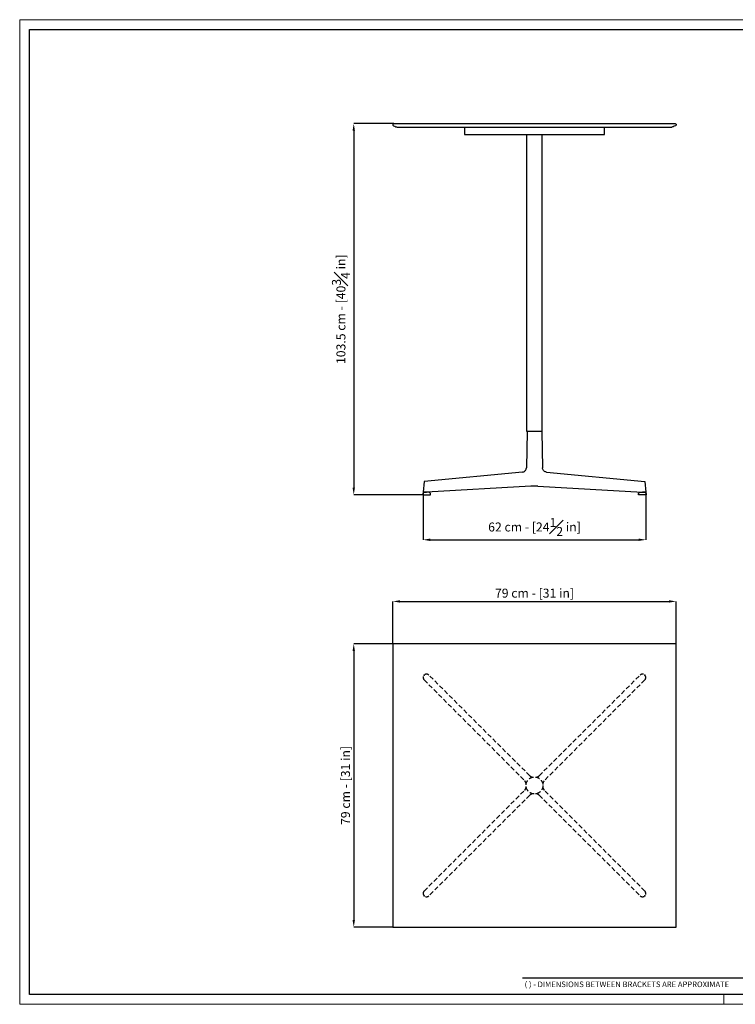
# Model space of a CAD drawing. Units: millimetres. Extents: x 0 to 3926, y 0 to 2745.
# Drawn here: x 0 to 1995, y 0 to 2745 of the extents above; entities that cross this region are included whole.
import ezdxf

# ---------------------------------------------------------------- set-up
doc = ezdxf.new("R2010")
doc.units = ezdxf.units.MM
doc.linetypes.add('NASCOSTA2', pattern=[4.7625, 3.175, -1.5875])
doc.linetypes.add('SLD-Solido', pattern=[0])
for name, color, linetype in [('CARTIGLIO', 7, 'Continuous'), ('OGGETTO', 7, 'Continuous'), ('QUOTE', 7, 'Continuous')]:
    doc.layers.add(name, color=color, linetype=linetype)
doc.styles.add('ARIAL', font='Arial')
doc.styles.add('SLDTEXTSTYLE0', font='arial.ttf')
doc.dimstyles.new('SLDDIMSTYLE0', dxfattribs={"dimtxt": 25, "dimasz": 20, "dimexe": 0, "dimexo": 0.0625, "dimgap": 7, "dimtad": 1, "dimdec": 1, "dimlfac": 0.1, "dimrnd": 0.5, "dimzin": 12, "dimdsep": 46, "dimtxsty": 'ARIAL', "dimcen": 0.09, "dimclrd": 251, "dimclre": 251, "dimadec": 0, "dimazin": 3, "dimtfac": 1, "dimtdec": 1, "dimtofl": 0, "dimtmove": 0, "dimatfit": 3, "dimfxl": 1, "dimfrac": 2, "dimtolj": 1, "dimtzin": 12, "dimarcsym": 0})

# ---------------------------------------------------------------- blocks, each defined once
blk = doc.blocks.new('*D9')
at = {"layer": 'Defpoints', "color": 0, "transparency": 16777216}
for p in [(1043.4, 2455.5), (931.2, 1420.6), (1123.4, 1420.6)]:
    blk.add_point(p, dxfattribs=at)
at = {"layer": 'QUOTE', "color": 251, "lineweight": -2, "transparency": 16777216}
for p, q in [((1043.3, 2455.5), (931.2, 2455.5)), ((931.2, 2435.5), (931.2, 1440.6)), ((1123.3, 1420.6), (931.2, 1420.6))]:
    blk.add_line(p, q, dxfattribs=at)
at = {"layer": 'QUOTE', "color": 251, "transparency": 16777216}
for points in [[(927.9, 2435.5), (934.6, 2435.5), (931.2, 2455.5)], [(927.9, 1440.6), (934.6, 1440.6), (931.2, 1420.6)]]:
    blk.add_solid(points, dxfattribs=at)
at = {"layer": 'QUOTE', "color": 0, "transparency": 16777216, "insert": (895.5, 1938), "char_height": 25, "attachment_point": 5, "rotation": 90, "style": 'ARIAL'}
blk.add_mtext('\\A1;103.5 cm - [40{\\H1.000000x;\\S3#4;} in]', dxfattribs=at)
blk = doc.blocks.new('*D10')
at = {"layer": 'Defpoints', "color": 0, "transparency": 16777216}
for p in [(1124.4, 1427.5), (1745.7, 1427.5), (1745.7, 1295.2)]:
    blk.add_point(p, dxfattribs=at)
at = {"layer": 'QUOTE', "color": 251, "lineweight": -2, "transparency": 16777216}
for p, q in [((1124.4, 1427.4), (1124.4, 1295.2)), ((1745.7, 1427.4), (1745.7, 1295.2)), ((1144.4, 1295.2), (1725.7, 1295.2))]:
    blk.add_line(p, q, dxfattribs=at)
at = {"layer": 'QUOTE', "color": 251, "transparency": 16777216}
for points in [[(1144.4, 1298.5), (1144.4, 1291.9), (1124.4, 1295.2)], [(1725.7, 1298.5), (1725.7, 1291.9), (1745.7, 1295.2)]]:
    blk.add_solid(points, dxfattribs=at)
at = {"layer": 'QUOTE', "color": 0, "transparency": 16777216, "insert": (1435.1, 1330.8), "char_height": 25, "attachment_point": 5, "style": 'ARIAL'}
blk.add_mtext('\\A1;62 cm - [24{\\H1.000000x;\\S1#2;} in]', dxfattribs=at)
blk = doc.blocks.new('*D13')
at = {"layer": 'Defpoints', "color": 0, "transparency": 16777216}
for p in [(1040.1, 1005.2), (931.2, 215.2), (1040.1, 215.2)]:
    blk.add_point(p, dxfattribs=at)
at = {"layer": 'QUOTE', "color": 251, "lineweight": -2, "transparency": 16777216}
for p, q in [((1040, 1005.2), (931.2, 1005.2)), ((931.2, 985.2), (931.2, 235.2)), ((1040, 215.2), (931.2, 215.2))]:
    blk.add_line(p, q, dxfattribs=at)
at = {"layer": 'QUOTE', "color": 251, "transparency": 16777216}
for points in [[(927.9, 985.2), (934.6, 985.2), (931.2, 1005.2)], [(927.9, 235.2), (934.6, 235.2), (931.2, 215.2)]]:
    blk.add_solid(points, dxfattribs=at)
at = {"layer": 'QUOTE', "color": 0, "transparency": 16777216, "insert": (908.2, 610.2), "char_height": 25, "attachment_point": 5, "rotation": 90, "style": 'ARIAL'}
blk.add_mtext('\\A1;79 cm - [31 in]', dxfattribs=at)
blk = doc.blocks.new('*D14')
at = {"layer": 'Defpoints', "color": 0, "transparency": 16777216}
for p in [(1830.1, 1123.3), (1040.1, 1005.2), (1830.1, 1005.2)]:
    blk.add_point(p, dxfattribs=at)
at = {"layer": 'QUOTE', "color": 251, "lineweight": -2, "transparency": 16777216}
for p, q in [((1040.1, 1005.2), (1040.1, 1123.3)), ((1060.1, 1123.3), (1810.1, 1123.3)), ((1830.1, 1005.2), (1830.1, 1123.3))]:
    blk.add_line(p, q, dxfattribs=at)
at = {"layer": 'QUOTE', "color": 251, "transparency": 16777216}
for points in [[(1060.1, 1126.7), (1060.1, 1120), (1040.1, 1123.3)], [(1810.1, 1126.7), (1810.1, 1120), (1830.1, 1123.3)]]:
    blk.add_solid(points, dxfattribs=at)
at = {"layer": 'QUOTE', "color": 0, "transparency": 16777216, "insert": (1435.1, 1146.4), "char_height": 25, "attachment_point": 5, "style": 'ARIAL'}
blk.add_mtext('\\A1;79 cm - [31 in]', dxfattribs=at)

msp = doc.modelspace()

# ---------------------------------------------------------------- linework, layer by layer
msp.add_lwpolyline([(1040.06, 1005.16), (1040.06, 215.16), (1830.06, 215.16), (1830.06, 1005.16)], close=True)
at = {"layer": 'CARTIGLIO', "linetype": 'SLD-Solido', "lineweight": 15}
for p, q in [((0, 2745.25), (3926.4, 2745.25)), ((0, 0), (0, 2745.25)), ((1963.2, 0), (1963.2, 27.38)), ((3926.4, 0), (0, 0))]:
    msp.add_line(p, q, dxfattribs=at)
at = {"layer": 'CARTIGLIO', "linetype": 'SLD-Solido', "lineweight": 30}
for p, q in [((27.38, 2717.87), (3899.02, 2717.87)), ((27.38, 27.38), (27.38, 2717.87)), ((2043.38, 73.01), (1401.53, 73.01)), ((3899.02, 27.38), (27.38, 27.38))]:
    msp.add_line(p, q, dxfattribs=at)
at = {"layer": 'OGGETTO'}
for p, q in [((1043.37, 2455.47), (1826.74, 2455.47)), ((1052.08, 2445.47), (1818.04, 2445.47)), ((1240.06, 2445.47), (1240.06, 2425.47)), ((1265.06, 2445.47), (1605.06, 2445.47)), ((1630.06, 2425.47), (1630.06, 2445.47)), ((1240.06, 2425.47), (1630.06, 2425.47)), ((1414.06, 1597.31), (1414.06, 2425.47)), ((1456.06, 1597.31), (1456.06, 2425.47)), ((1414.22, 1597.31), (1412.41, 1495.69)), ((1456.06, 1597.31), (1414.06, 1597.31)), ((1455.9, 1597.31), (1414.22, 1597.31)), ((1455.9, 1597.31), (1457.71, 1495.69)), ((1401.34, 1483.94), (1127.42, 1458.02)), ((1468.77, 1483.94), (1742.7, 1458.02)), ((1127.42, 1458.02), (1124.41, 1427.47)), ((1742.7, 1458.02), (1745.71, 1427.47)), ((1127.41, 1427.62), (1123.41, 1424.62)), ((1124.41, 1427.47), (1133.71, 1427.93)), ((1141.41, 1427.62), (1127.41, 1427.62)), ((1425.3, 1444.6), (1133.71, 1427.93)), ((1145.41, 1424.62), (1141.41, 1427.62)), ((1444.82, 1444.6), (1425.3, 1444.6)), ((1444.82, 1444.6), (1736.4, 1427.93)), ((1724.71, 1424.62), (1728.71, 1427.62)), ((1728.71, 1427.62), (1742.71, 1427.62)), ((1745.71, 1427.47), (1736.4, 1427.93)), ((1742.71, 1427.62), (1746.71, 1424.62)), ((1123.41, 1424.62), (1123.41, 1420.62)), ((1123.41, 1420.62), (1145.41, 1420.62)), ((1145.41, 1420.62), (1145.41, 1424.62)), ((1724.71, 1420.62), (1724.71, 1424.62)), ((1746.71, 1420.62), (1724.71, 1420.62)), ((1746.71, 1424.62), (1746.71, 1420.62))]:
    msp.add_line(p, q, dxfattribs=at)
at = {"layer": 'OGGETTO', "linetype": 'NASCOSTA2', "ltscale": 4}
for p, q in [((1422.17, 637.08), (1140.64, 917.76)), ((1447.95, 637.08), (1729.48, 917.76)), ((1127.46, 904.58), (1408.14, 623.05)), ((1742.66, 904.58), (1461.98, 623.05)), ((1127.46, 315.74), (1408.14, 597.27)), ((1422.17, 583.24), (1140.64, 302.56)), ((1447.95, 583.24), (1729.48, 302.56)), ((1742.66, 315.74), (1461.98, 597.27))]:
    msp.add_line(p, q, dxfattribs=at)
msp.add_circle((1435.06, 610.16), 23.71, dxfattribs=at)
for centre, start, end in [((1134.06, 911.16), 45.10318, 224.89682), ((1736.06, 911.16), 315.10318, 134.89682), ((1134.06, 309.16), 135.10318, 314.89682), ((1736.06, 309.16), 225.10318, 44.89682)]:
    msp.add_arc(centre, 9.32, start, end, dxfattribs=at)
at = {"layer": 'OGGETTO'}
for points, knots in [([(1043.37, 2455.47), (1043.24, 2455.47), (1042.42, 2455.48), (1041.04, 2455.04), (1040.03, 2453.42), (1039.93, 2451.04), (1043.8, 2448.95), (1047.73, 2447.3), (1050.96, 2445.93), (1052.08, 2445.47)], [0, 0, 0, 0, 0.4006256, 2.457483, 3.9457586, 5.9463136, 8.7536575, 15.7314202, 19.3700619, 19.3700619, 19.3700619, 19.3700619]), ([(1826.74, 2455.47), (1826.88, 2455.47), (1827.69, 2455.48), (1829.08, 2455.04), (1830.08, 2453.42), (1830.19, 2451.04), (1826.32, 2448.95), (1822.38, 2447.3), (1819.16, 2445.93), (1818.04, 2445.47)], [0, 0, 0, 0, 0.4006256, 2.457483, 3.9457586, 5.9463136, 8.7536575, 15.7314202, 19.3700619, 19.3700619, 19.3700619, 19.3700619]), ([(1401.34, 1483.94), (1402.68, 1484.18), (1405.35, 1484.65), (1408.77, 1486.99), (1411.25, 1490.24), (1412.23, 1493.3), (1412.4, 1495.14), (1412.41, 1495.64), (1412.41, 1495.69)], [0, 0, 0, 0, 0.2285759, 0.4571515, 0.6857493, 0.9144085, 0.991762, 1, 1, 1, 1]), ([(1468.77, 1483.94), (1467.44, 1484.18), (1464.77, 1484.65), (1461.35, 1486.99), (1458.86, 1490.24), (1457.88, 1493.3), (1457.72, 1495.14), (1457.71, 1495.64), (1457.71, 1495.69)], [0, 0, 0, 0, 0.2285759, 0.4571515, 0.6857493, 0.9144085, 0.991762, 1, 1, 1, 1])]:
    msp.add_open_spline(points, degree=3, knots=knots, dxfattribs=at)
at = {"layer": 'OGGETTO', "linetype": 'NASCOSTA2', "ltscale": 4}
for points, knots in [([(1422.17, 637.08), (1423.22, 636.23), (1425.3, 634.53), (1428.9, 633.52), (1431.17, 633.64), (1432.11, 633.69)], [0, 0, 0, 0, 0.3706569, 0.7412828, 1, 1, 1, 1]), ([(1438.01, 633.69), (1439.37, 633.65), (1441.4, 633.58), (1443.98, 634.41), (1446.04, 635.41), (1447.25, 636.47), (1447.94, 637.08)], [0, 0, 0, 0, 0.3720727, 0.5561157, 0.7455342, 1, 1, 1, 1]), ([(1411.53, 613.11), (1411.57, 614.47), (1411.64, 616.5), (1410.81, 619.08), (1409.81, 621.14), (1408.75, 622.35), (1408.14, 623.05)], [0, 0, 0, 0, 0.3720727, 0.5561157, 0.7455342, 1, 1, 1, 1]), ([(1408.14, 597.27), (1408.99, 598.32), (1410.69, 600.4), (1411.7, 604), (1411.58, 606.27), (1411.53, 607.21)], [0, 0, 0, 0, 0.3706569, 0.7412828, 1, 1, 1, 1]), ([(1461.98, 623.05), (1461.13, 622), (1459.43, 619.91), (1458.42, 616.32), (1458.54, 614.05), (1458.59, 613.11)], [0, 0, 0, 0, 0.3706569, 0.7412828, 1, 1, 1, 1]), ([(1458.59, 607.21), (1458.55, 605.85), (1458.48, 603.82), (1459.31, 601.23), (1460.31, 599.18), (1461.37, 597.97), (1461.98, 597.27)], [0, 0, 0, 0, 0.3720727, 0.5561157, 0.7455342, 1, 1, 1, 1]), ([(1432.11, 586.63), (1430.75, 586.67), (1428.72, 586.74), (1426.13, 585.91), (1424.08, 584.91), (1422.87, 583.85), (1422.17, 583.24)], [0, 0, 0, 0, 0.3720727, 0.5561157, 0.7455342, 1, 1, 1, 1]), ([(1447.95, 583.24), (1446.9, 584.09), (1444.81, 585.79), (1441.22, 586.8), (1438.95, 586.68), (1438.01, 586.63)], [0, 0, 0, 0, 0.3706569, 0.7412828, 1, 1, 1, 1])]:
    msp.add_open_spline(points, degree=3, knots=knots, dxfattribs=at)
for p in [(1127.47, 917.75), (1742.65, 917.75), (1127.47, 302.57), (1742.65, 302.57)]:
    msp.add_point(p, dxfattribs=at)

# ---------------------------------------------------------------- texts
at = {"layer": 'CARTIGLIO', "linetype": 'SLD-Solido', "lineweight": 0, "insert": (1407.61, 63.49), "char_height": 15.6, "attachment_point": 1, "style": 'SLDTEXTSTYLE0'}
msp.add_mtext('( ) - DIMENSIONS BETWEEN BRACKETS ARE APPROXIMATE', dxfattribs=at)

# ---------------------------------------------------------------- dimensions: what is measured, and where the dimension line sits
at = {"layer": 'QUOTE'}
for base, p1, p2, picture, middle in [((931.22, 1420.62), (1043.37, 2455.47), (1123.41, 1420.62), '*D9', (895.48, 1938.04)), ((931.22, 215.16), (1040.06, 1005.16), (1040.06, 215.16), '*D13', (908.2, 610.16))]:
    dim = msp.add_linear_dim(base=base, p1=p1, p2=p2, angle=90, dimstyle='SLDDIMSTYLE0', override={"dimpost": ' cm -'}, dxfattribs=at)
    dim.commit()
    dim.dimension.update_dxf_attribs({"geometry": picture, "text_midpoint": middle})
for base, p1, p2, picture, middle in [((1745.71, 1295.21), (1124.41, 1427.47), (1745.71, 1427.47), '*D10', (1435.06, 1330.79)), ((1830.06, 1123.35), (1040.06, 1005.16), (1830.06, 1005.16), '*D14', (1435.06, 1146.37))]:
    dim = msp.add_linear_dim(base=base, p1=p1, p2=p2, dimstyle='SLDDIMSTYLE0', override={"dimpost": ' cm -'}, dxfattribs=at)
    dim.commit()
    dim.dimension.update_dxf_attribs({"geometry": picture, "text_midpoint": middle})

doc.saveas('drawing.dxf')
